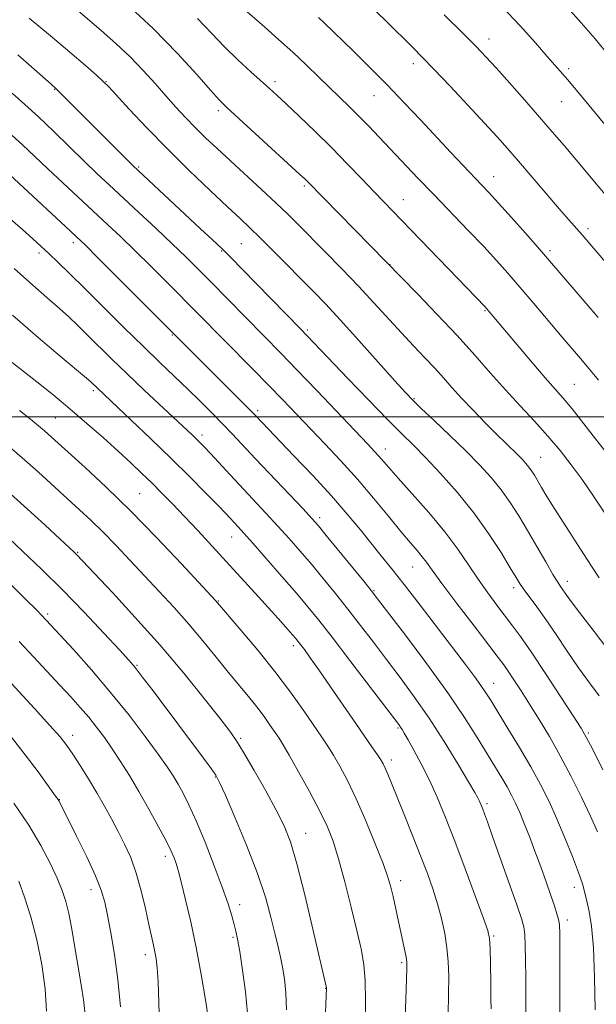
# Model space of a CAD drawing. Extents: x 2179800 to 2182700, y 322300 to 325200.
# Drawn here: x 2180250 to 2180388, y 323360 to 323595 of the extents above; entities that cross this region are included whole.
import ezdxf

# ---------------------------------------------------------------- set-up
doc = ezdxf.new("R2010")
doc.units = 0
doc.header["$MEASUREMENT"] = 0
for name, color, linetype, lineweight in [('32000', 7, 'Continuous', 0), ('DTM SPOT ELEVATION', 2, 'Continuous', 13), ('INDEX CONTOUR', 41, 'Continuous', 13), ('INTERMEDIATE CONTOUR', 44, 'Continuous', 0)]:
    doc.layers.add(name, color=color, linetype=linetype, lineweight=lineweight)

msp = doc.modelspace()

# ---------------------------------------------------------------- linework, layer by layer
at = {"layer": '32000', "flags": 128}
msp.add_lwpolyline([(2182500, 323500), (2180000, 323500)], dxfattribs=at)
at = {"layer": 'DTM SPOT ELEVATION'}
for p in [(2180362.08, 323590.31, 1047.39), (2180344, 323584.41, 1050.49), (2180381.13, 323583.23, 1045.66), (2180270.49, 323580.1, 1061.93), (2180310.88, 323580.14, 1055.6), (2180258.18, 323578.31, 1064.09), (2180334.57, 323576.77, 1052.81), (2180297.4, 323573.19, 1058.37), (2180379.5, 323575.34, 1046.81), (2180278.32, 323559.71, 1063.8), (2180363.2, 323557.43, 1051.3), (2180317.9, 323555.16, 1058.27), (2180341.65, 323551.96, 1055.22), (2180385.77, 323544.96, 1049.6), (2180262.69, 323541.63, 1070.44), (2180302.88, 323541.41, 1062.98), (2180254.47, 323539.17, 1072.41), (2180298.19, 323539.68, 1064.12), (2180376.7, 323539.76, 1051.65), (2180338.42, 323536.38, 1057.96), (2180361.11, 323525.41, 1056.14), (2180286.35, 323519.56, 1070.12), (2180318.63, 323520.77, 1063.74), (2180382.52, 323507.75, 1055.06), (2180267.43, 323506.24, 1076.3), (2180344.17, 323504.34, 1061.86), (2180306.79, 323501.49, 1069.66), (2180258.37, 323499.74, 1079.03), (2180293.44, 323495.71, 1073.57), (2180337.28, 323492.31, 1065.4), (2180374.45, 323490.34, 1059.15), (2180278.54, 323481.65, 1079.05), (2180321.6, 323475.93, 1071.59), (2180300.53, 323471.31, 1076.79), (2180263.75, 323467.65, 1083.86), (2180343.87, 323464.08, 1068.84), (2180380.82, 323460.69, 1061.45), (2180334.61, 323458.45, 1071.86), (2180367.98, 323459.14, 1064.45), (2180297.37, 323456.02, 1079.89), (2180256.57, 323452.92, 1087.69), (2180315.27, 323445.31, 1078.44), (2180277.89, 323440.62, 1085.86), (2180363.25, 323436.32, 1069.25), (2180340.3, 323425.65, 1076.19), (2180262.49, 323423.86, 1091.47), (2180302.68, 323423.16, 1083.78), (2180385.83, 323424.43, 1065.79), (2180338.71, 323418.02, 1077.54), (2180296.61, 323413.9, 1086.1), (2180259.35, 323408.49, 1093.95), (2180361.6, 323407.53, 1073.69), (2180318.28, 323400.44, 1083.23), (2180284.72, 323394.93, 1090.44), (2180340.95, 323389.18, 1079.5), (2180382.48, 323387.59, 1070.6), (2180266.9, 323386.96, 1094.58), (2180302.49, 323383.38, 1087.46), (2180380.85, 323379.76, 1071.55), (2180300.88, 323375.56, 1088.24), (2180363.24, 323375.9, 1075.82), (2180279.87, 323371.47, 1092.49), (2180341.2, 323369.57, 1080.26), (2180323.04, 323363.38, 1084.05)]:
    msp.add_point(p, dxfattribs=at)
at = {"layer": 'INDEX CONTOUR', "flags": 128}
for points, elevation in [([(2180388.444, 323461.519), (2180386.592, 323464.334), (2180384.731, 323467.263), (2180379.973, 323474.614), (2180377.706, 323478.15), (2180375.9521, 323480.982), (2180374.663, 323483.145), (2180372.946, 323486.075), (2180372.291, 323487.11), (2180371.646, 323488.015), (2180370.928, 323488.897), (2180370.079, 323489.827), (2180369.05, 323490.867), (2180366.132, 323493.683), (2180363.978, 323495.801), (2180361.2659, 323498.533), (2180358.317, 323501.57), (2180355.5451, 323504.502), (2180353.241, 323507.033), (2180351.21, 323509.314), (2180349.134, 323511.61), (2180346.756, 323514.143), (2180344.072, 323516.9659), (2180341.137, 323520.091), (2180334.5919, 323527.245), (2180330.883, 323531.231), (2180326.884, 323535.402), (2180322.918, 323539.451), (2180316.543, 323545.888), (2180313.985, 323548.418), (2180311.167, 323551.113), (2180307.707, 323554.326), (2180300.234, 323561.178), (2180297.055, 323564.12), (2180294.314, 323566.719), (2180291.851, 323569.147), (2180289.517, 323571.563), (2180287.202, 323574.072), (2180284.804, 323576.765), (2180282.23, 323579.702), (2180279.411, 323582.827), (2180276.285, 323586.052), (2180272.849, 323589.282), (2180269.337, 323592.383), (2180260.494, 323599.974)], 1060), ([(2180396.998, 323528.812), (2180384.366, 323543.486), (2180381.209, 323547.093), (2180378.96, 323549.6899), (2180369.161, 323561.12), (2180366.523, 323564.157), (2180364.0339, 323566.9461), (2180361.015, 323570.234), (2180357.042, 323574.495), (2180352.715, 323579.0971), (2180348.886, 323583.132), (2180346.125, 323585.995), (2180343.86, 323588.277), (2180337.578, 323594.485), (2180332.897, 323599.051)], 1050), ([(2180387.464, 323358.298), (2180387.341, 323366.022), (2180387.083, 323373.0729), (2180386.636, 323378.246), (2180386.079, 323381.774), (2180385.526, 323384.245), (2180385.033, 323386.247), (2180384.428, 323388.352), (2180383.483, 323391.1269), (2180382.044, 323394.949), (2180380.257, 323399.419), (2180378.344, 323403.947), (2180376.454, 323408.1019), (2180374.454, 323412.1), (2180372.141, 323416.317), (2180369.4201, 323420.957), (2180366.64, 323425.537), (2180362.598, 323432.108), (2180361.376, 323434.042), (2180360.178, 323435.8011), (2180358.623, 323437.931), (2180356.472, 323440.778), (2180345.598, 323454.981), (2180341.791, 323459.9051), (2180338.787, 323463.732), (2180336.328, 323466.809), (2180331.332, 323472.993), (2180328.194, 323476.761), (2180324.398, 323481.103), (2180319.936, 323485.955), (2180315.421, 323490.726), (2180306.224, 323500.338), (2180305.283, 323501.2999), (2180283.078, 323523.488), (2180268.493, 323538.128), (2180265.5621, 323541.041), (2180263.464, 323543.055), (2180260.81, 323545.514), (2180243.984, 323561.055)], 1070), ([(2180341.813, 323349.098), (2180342.379, 323365.521), (2180342.456, 323368.275), (2180342.425, 323369.727), (2180342.264, 323370.822), (2180341.96, 323372.338), (2180339.741, 323382.73), (2180339.159, 323385.391), (2180338.634, 323387.605), (2180337.931, 323389.966), (2180336.751, 323393.254), (2180334.906, 323397.964), (2180332.644, 323403.439), (2180330.321, 323408.736), (2180328.232, 323413.097), (2180326.425, 323416.515), (2180324.886, 323419.167), (2180323.547, 323421.299), (2180322.127, 323423.414), (2180317.782, 323429.722), (2180314.615, 323434.178), (2180310.8841, 323439.141), (2180306.7749, 323444.25), (2180302.854, 323448.914), (2180296.692, 323456.072), (2180288.527, 323464.89), (2180282.663, 323471.105), (2180276.394, 323477.53), (2180270.537, 323483.218), (2180265.494, 323487.891), (2180255.772, 323496.637), (2180254.323, 323497.88), (2180252.441, 323499.435), (2180249.803, 323501.557)], 1080), ([(2180295.024, 323355.9319), (2180294.28, 323360.636), (2180293.254, 323366.686), (2180292.043, 323373.18), (2180290.752, 323379.3), (2180289.5349, 323384.559), (2180288.5551, 323388.552), (2180287.923, 323391.046), (2180287.529, 323392.481), (2180287.209, 323393.468), (2180286.791, 323394.5721), (2180286.077, 323396.183), (2180284.857, 323398.642), (2180283.01, 323402.142), (2180280.745, 323406.273), (2180278.358, 323410.473), (2180276.092, 323414.2831), (2180273.977, 323417.661), (2180271.991, 323420.666), (2180270.103, 323423.367), (2180268.249, 323425.851), (2180266.353, 323428.217), (2180264.335, 323430.572), (2180262.083, 323433.073), (2180259.474, 323435.891), (2180253.1299, 323442.684), (2180249.729, 323446.347)], 1090)]:
    msp.add_lwpolyline(points, dxfattribs=dict(at, elevation=elevation))
at = {"layer": 'INTERMEDIATE CONTOUR', "flags": 128}
for points, elevation in [([(2180389.612, 323477.265), (2180386.973, 323481.2571), (2180384.375, 323485.012), (2180381.787, 323488.554), (2180379.101, 323491.987), (2180376.191, 323495.429), (2180372.972, 323498.98), (2180369.5351, 323502.664), (2180366.013, 323506.483), (2180362.4731, 323510.463), (2180358.715, 323514.729), (2180354.471, 323519.427), (2180349.663, 323524.54), (2180344.98, 323529.4), (2180318.682, 323556.246), (2180318.099, 323556.812), (2180316.887, 323557.94), (2180299.392, 323573.946), (2180297.603, 323575.727), (2180295.49, 323578.079), (2180292.182, 323581.86), (2180287.598, 323586.892), (2180281.854, 323592.732), (2180275.243, 323598.88)], 1058), ([(2180388.252, 323508.794), (2180386.338, 323511.111), (2180384.429, 323513.377), (2180379.624, 323519.036), (2180372.837, 323527.092), (2180369.484, 323531.044), (2180366.607, 323534.374), (2180363.8839, 323537.418), (2180360.839, 323540.697), (2180357.142, 323544.581), (2180348.921, 323553.123), (2180345.113, 323557.101), (2180335.8501, 323566.861), (2180333.365, 323569.457), (2180331.046, 323571.828), (2180328.797, 323574.057), (2180321.35, 323581.266), (2180318.381, 323584.119), (2180315.157, 323587.142), (2180311.737, 323590.245), (2180308.388, 323593.217), (2180303.085, 323597.876)], 1054), ([(2180412.197, 323542.708), (2180387.585, 323572.604), (2180384.551, 323576.259), (2180382.458, 323578.751), (2180380.931, 323580.543), (2180376.052, 323586.156), (2180373.201, 323589.4091), (2180369.553, 323593.471), (2180365.201, 323598.132)], 1046), ([(2180390.629, 323586.577), (2180387.463, 323590.363), (2180384.129, 323594.21), (2180380.874, 323597.877)], 1044), ([(2180391.537, 323443.0451), (2180387.283, 323448.666), (2180383.743, 323453.261), (2180381.513, 323456.205), (2180380.328, 323457.836), (2180379.207, 323459.451), (2180378.527, 323460.498), (2180377.403, 323462.3599), (2180375.665, 323465.345), (2180373.528, 323469.047), (2180371.301, 323472.879), (2180369.215, 323476.375), (2180367.186, 323479.552), (2180365.049, 323482.544), (2180362.649, 323485.494), (2180359.858, 323488.559), (2180356.559, 323491.906), (2180352.7609, 323495.577), (2180348.988, 323499.141), (2180345.893, 323502.043), (2180343.847, 323504.003), (2180342.092, 323505.829), (2180339.593, 323508.598), (2180330.949, 323518.272), (2180326.503, 323523.192), (2180323.053, 323526.913), (2180320.226, 323529.857), (2180310.498, 323539.695), (2180307.3559, 323542.8261), (2180304.896, 323545.216), (2180302.5639, 323547.412), (2180299.585, 323550.1851), (2180295.414, 323554.097), (2180290.414, 323558.874), (2180285.18, 323564.036), (2180280.264, 323569.1), (2180276.074, 323573.565), (2180271.134, 323578.917), (2180269.852, 323580.193), (2180268.232, 323581.646), (2180265.555, 323583.985), (2180261.831, 323587.19), (2180257.252, 323591.057), (2180252.121, 323595.305)], 1062), ([(2180391.279, 323490.0591), (2180384.803, 323498.334), (2180381.979, 323501.887), (2180379.844, 323504.45), (2180375.571, 323509.331), (2180372.3541, 323513.086), (2180361.53, 323525.922), (2180361.196, 323526.293), (2180334.644, 323553.797), (2180331.705, 323556.874), (2180328.272, 323560.437), (2180324.472, 323564.292), (2180320.486, 323568.214), (2180316.707, 323571.849), (2180313.582, 323574.812), (2180311.376, 323576.88), (2180309.63, 323578.48), (2180305.123, 323582.501), (2180302.062, 323585.308), (2180298.862, 323588.421), (2180295.7349, 323591.6979), (2180292.385, 323595.243)], 1056), ([(2180388.2369, 323523.748), (2180383.444, 323529.355), (2180375.646, 323538.408), (2180373.689, 323540.64), (2180370.813, 323543.888), (2180367.473, 323547.635), (2180364.405, 323551.048), (2180362.126, 323553.5369), (2180360.299, 323555.481), (2180355.904, 323560.097), (2180352.902, 323563.273), (2180345.77, 323570.893), (2180341.823, 323575.0869), (2180337.712, 323579.3621), (2180333.554, 323583.556), (2180329.677, 323587.38), (2180322.569, 323594.293), (2180321.298, 323595.492)], 1052), ([(2180398.734, 323542.563), (2180382.962, 323561.413), (2180380.04, 323564.871), (2180377.248, 323568.135), (2180374.191, 323571.656), (2180370.635, 323575.705), (2180366.98, 323579.833), (2180363.787, 323583.411), (2180361.368, 323586.071), (2180359.054, 323588.498), (2180355.926, 323591.638), (2180351.412, 323596.092)], 1048), ([(2180388.477, 323433.296), (2180386.131, 323436.468), (2180383.5441, 323440.043), (2180380.824, 323443.985), (2180378.137, 323447.9709), (2180375.662, 323451.608), (2180373.55, 323454.5831), (2180370.538, 323458.667), (2180369.585, 323460.049), (2180368.616, 323461.599), (2180367.195, 323463.954), (2180364.98, 323467.562), (2180362.018, 323472.105), (2180358.452, 323477.074), (2180354.475, 323481.992), (2180350.485, 323486.506), (2180346.929, 323490.29), (2180344.052, 323493.221), (2180341.286, 323495.97), (2180337.863, 323499.409), (2180333.312, 323504.08), (2180328.364, 323509.212), (2180317.01, 323521.039), (2180302.977, 323535.429), (2180300.614, 323537.827), (2180298.3529, 323540.0579), (2180295.907, 323542.392), (2180293.131, 323544.985), (2180278.177, 323558.865), (2180276.916, 323560.075), (2180275.206, 323561.769), (2180258.372, 323578.656), (2180256.662, 323580.133), (2180249.378, 323586.503)], 1064), ([(2180389.301, 323415.653), (2180386.901, 323420.468), (2180385.371, 323423.455), (2180384.115, 323425.626), (2180382.266, 323428.51), (2180379.24, 323433.155), (2180375.602, 323438.7), (2180372.199, 323443.803), (2180369.663, 323447.472), (2180367.744, 323450.095), (2180363.985, 323455.008), (2180361.795, 323457.958), (2180359.526, 323461.181), (2180357.225, 323464.632), (2180354.663, 323468.39), (2180351.538, 323472.563), (2180347.7201, 323477.137), (2180343.762, 323481.606), (2180340.385, 323485.341), (2180338.118, 323487.889), (2180335.743, 323490.646), (2180334.731, 323491.764), (2180333.115, 323493.476), (2180320.893, 323506.276), (2180316.104, 323511.2639), (2180312.36, 323515.122), (2180295.458, 323532.351), (2180292.439, 323535.407), (2180289.572, 323538.252), (2180286.357, 323541.356), (2180282.471, 323545.026), (2180278.307, 323548.915), (2180271.2481, 323555.466), (2180268.404, 323558.135), (2180265.388, 323561.034), (2180258.0181, 323568.253), (2180254.349, 323571.76), (2180251.118, 323574.697), (2180248.069, 323577.3409)], 1066), ([(2180388.076, 323400.782), (2180386.396, 323404.5869), (2180384.249, 323409.101), (2180381.763, 323414.06), (2180379.136, 323419.012), (2180376.543, 323423.58), (2180374.072, 323427.688), (2180371.791, 323431.338), (2180369.764, 323434.517), (2180368.046, 323437.162), (2180366.692, 323439.198), (2180365.634, 323440.716), (2180364.321, 323442.476), (2180358.524, 323450.041), (2180354.42, 323455.422), (2180350.823, 323460.193), (2180348.508, 323463.346), (2180347.148, 323465.242), (2180346.138, 323466.589), (2180344.942, 323468.025), (2180343.306, 323469.929), (2180341.043, 323472.613), (2180338.042, 323476.266), (2180334.482, 323480.574), (2180330.618, 323485.101), (2180326.685, 323489.472), (2180322.847, 323493.567), (2180312.764, 323504.082), (2180309.365, 323507.577), (2180305.585, 323511.414), (2180285.484, 323531.733), (2180281.366, 323535.851), (2180277.425, 323539.7421), (2180274.017, 323543.034), (2180270.886, 323545.985), (2180260.14, 323555.944), (2180256.576, 323559.294), (2180253.498, 323562.2371), (2180250.52, 323565.051), (2180247.097, 323568.142)], 1068), ([(2180379.061, 323354.329), (2180379.035, 323371.5979), (2180379.009, 323376.364), (2180378.925, 323378.654), (2180378.721, 323379.883), (2180378.339, 323381.254), (2180377.738, 323383.123), (2180376.882, 323385.633), (2180375.76, 323388.845), (2180374.4609, 323392.486), (2180373.1009, 323396.201), (2180371.78, 323399.6799), (2180370.548, 323402.795), (2180369.4361, 323405.4651), (2180368.453, 323407.667), (2180367.493, 323409.607), (2180366.428, 323411.554), (2180365.138, 323413.7531), (2180359.294, 323423.404), (2180356.267, 323428.174), (2180352.274, 323434.041), (2180347.26, 323440.951), (2180342.105, 323447.818), (2180335.446, 323456.533), (2180333.901, 323458.507), (2180332.135, 323460.695), (2180323.17, 323471.688), (2180321.285, 323473.963), (2180319.751, 323475.706), (2180317.619, 323477.9911), (2180306.28, 323489.99), (2180300.705, 323495.926), (2180298.359, 323498.379), (2180295.801, 323500.981), (2180293.009, 323503.7521), (2180290.042, 323506.632), (2180283.448, 323512.912), (2180279.424, 323516.801), (2180274.755, 323521.401), (2180265.43, 323530.671), (2180261.822, 323534.221), (2180259.008, 323536.95), (2180256.796, 323539.063), (2180254.943, 323540.802), (2180253.004, 323542.575), (2180250.483, 323544.827), (2180247.044, 323547.857)], 1072), ([(2180370.885, 323355.707), (2180370.933, 323360.98), (2180370.913, 323365.932), (2180370.864, 323370.181), (2180370.7799, 323373.62), (2180370.645, 323376.207), (2180370.405, 323378.086), (2180369.849, 323380.129), (2180368.73, 323383.396), (2180362.967, 323399.706), (2180361.73, 323403.169), (2180361.016, 323405.135), (2180360.598, 323406.251), (2180360.28, 323407.067), (2180360.0049, 323407.7351), (2180359.747, 323408.304), (2180359.423, 323408.931), (2180358.7, 323410.188), (2180357.189, 323412.75), (2180354.637, 323417.034), (2180351.346, 323422.417), (2180347.758, 323428.014), (2180344.239, 323433.119), (2180340.854, 323437.731), (2180337.592, 323442.025), (2180334.439, 323446.149), (2180331.368, 323450.1419), (2180328.346, 323454.017), (2180325.354, 323457.775), (2180322.426, 323461.375), (2180319.608, 323464.766), (2180316.922, 323467.923), (2180314.291, 323470.932), (2180311.6149, 323473.905), (2180308.82, 323476.934), (2180300.168, 323486.186), (2180295.466, 323491.255), (2180293.996, 323492.819), (2180292.976, 323493.8739), (2180292.136, 323494.708), (2180291.181, 323495.626), (2180279.65, 323506.414), (2180275.466, 323510.381), (2180271.818, 323513.912), (2180266.086, 323519.571), (2180263.775, 323521.831), (2180261.613, 323523.881), (2180259.405, 323525.884), (2180256.992, 323527.984), (2180254.359, 323530.252), (2180251.528, 323532.738), (2180248.527, 323535.4669)], 1074), ([(2180362.579, 323358.477), (2180362.574, 323361.009), (2180362.521, 323364.84), (2180362.444, 323369.204), (2180362.361, 323372.93), (2180362.232, 323375.282), (2180361.793, 323377.272), (2180360.723, 323380.346), (2180358.8271, 323385.507), (2180356.417, 323391.981), (2180353.929, 323398.552), (2180351.706, 323404.246), (2180349.706, 323409.077), (2180347.795, 323413.301), (2180345.893, 323417.098), (2180344.143, 323420.337), (2180342.745, 323422.81), (2180341.834, 323424.393), (2180341.295, 323425.306), (2180340.947, 323425.855), (2180340.538, 323426.4341), (2180339.517, 323427.787), (2180328.835, 323441.778), (2180324.557, 323447.3391), (2180321.375, 323451.412), (2180318.804, 323454.582), (2180316.045, 323457.844), (2180312.558, 323461.883), (2180308.8309, 323466.158), (2180305.612, 323469.82), (2180303.453, 323472.243), (2180302.1329, 323473.692), (2180299.1319, 323476.886), (2180297.203, 323478.886), (2180294.306, 323481.848), (2180290.533, 323485.644), (2180286.0681, 323490.047), (2180281.182, 323494.762), (2180276.496, 323499.22), (2180266.849, 323508.361), (2180265.833, 323509.237), (2180259.567, 323514.488), (2180254.243, 323519.012), (2180248.165, 323524.327)], 1076), ([(2180352.304, 323356.988), (2180352.434, 323362.061), (2180352.466, 323366.246), (2180352.354, 323369.784), (2180352.047, 323373.101), (2180351.506, 323376.5371), (2180350.748, 323380.079), (2180349.807, 323383.63), (2180348.696, 323387.154), (2180347.362, 323390.884), (2180345.733, 323395.115), (2180343.8, 323399.976), (2180341.8039, 323404.926), (2180338.758, 323412.42), (2180337.872, 323414.5669), (2180337.254, 323416.008), (2180336.759, 323417.0539), (2180336.212, 323418.017), (2180335.434, 323419.208), (2180334.255, 323420.918), (2180330.256, 323426.682), (2180324.22, 323435.479), (2180321.425, 323439.518), (2180319.354, 323442.44), (2180317.945, 323444.363), (2180317.016, 323445.5829), (2180316.38, 323446.396), (2180315.819, 323447.083), (2180315.101, 323447.923), (2180314.013, 323449.174), (2180312.383, 323451.013), (2180310.055, 323453.599), (2180306.954, 323457.001), (2180292.436, 323472.804), (2180289.2859, 323476.178), (2180286.461, 323479.143), (2180283.882, 323481.78), (2180281.439, 323484.21), (2180279.009, 323486.5629), (2180276.398, 323489.022), (2180273.396, 323491.782), (2180269.862, 323494.968), (2180265.935, 323498.431), (2180261.823, 323501.952), (2180257.742, 323505.323), (2180253.939, 323508.38), (2180248.081, 323513.012)], 1078), ([(2180332.481, 323355.174), (2180332.567, 323360.43), (2180332.479, 323365.174), (2180332.142, 323369.109), (2180331.502, 323372.852), (2180330.509, 323377.245), (2180329.161, 323382.821), (2180327.631, 323388.867), (2180326.1379, 323394.359), (2180324.808, 323398.591), (2180323.4, 323402.139), (2180321.583, 323405.897), (2180319.171, 323410.454), (2180316.572, 323415.177), (2180314.338, 323419.127), (2180312.862, 323421.646), (2180311.882, 323423.2), (2180310.974, 323424.535), (2180309.7919, 323426.25), (2180308.3, 323428.348), (2180306.543, 323430.686), (2180304.55, 323433.166), (2180299.727, 323438.9841), (2180296.833, 323442.552), (2180293.661, 323446.442), (2180290.282, 323450.451), (2180286.77, 323454.41), (2180283.202, 323458.284), (2180276.218, 323465.76), (2180272.93, 323469.245), (2180269.843, 323472.411), (2180266.965, 323475.203), (2180264.143, 323477.818), (2180254.343, 323486.748), (2180250.415, 323490.238), (2180246.205, 323493.867)], 1082), ([(2180322.818, 323353.744), (2180323.27, 323363.424), (2180323.26, 323363.529), (2180319.99, 323377.518), (2180318.0291, 323385.72), (2180316.14, 323393.172), (2180314.598, 323398.411), (2180313.107, 323402.227), (2180311.229, 323405.97), (2180308.6971, 323410.601), (2180305.923, 323415.51), (2180303.49, 323419.698), (2180301.746, 323422.534), (2180300.098, 323424.8761), (2180297.716, 323427.954), (2180293.978, 323432.683), (2180289.0851, 323438.72), (2180283.439, 323445.406), (2180277.51, 323452.077), (2180272.014, 323458.04), (2180263.4391, 323467.124), (2180262.869, 323467.674), (2180259.531, 323470.778), (2180255.857, 323474.173), (2180250.913, 323478.672), (2180245.0399, 323483.886)], 1084), ([(2180313.683, 323358.28), (2180313.512, 323362.342), (2180313.16, 323365.674), (2180312.713, 323368.438), (2180312.232, 323370.844), (2180311.673, 323373.3), (2180310.97, 323376.264), (2180310.033, 323380.123), (2180308.688, 323384.984), (2180306.736, 323390.887), (2180304.12, 323397.658), (2180301.343, 323404.286), (2180299.045, 323409.549), (2180297.652, 323412.631), (2180296.725, 323414.353), (2180295.61, 323415.9429), (2180293.791, 323418.392), (2180281.75, 323434.491), (2180279.182, 323437.9), (2180277.492, 323440.075), (2180275.982, 323441.837), (2180273.713, 323444.311), (2180270.01, 323448.302), (2180265.247, 323453.352), (2180260.064, 323458.689), (2180255.042, 323463.638), (2180250.542, 323467.922), (2180244.098, 323473.9621)], 1086), ([(2180304.352, 323357.512), (2180303.831, 323362.546), (2180303.1421, 323367.768), (2180302.478, 323372.1949), (2180301.981, 323375.134), (2180301.58, 323377.05), (2180301.1531, 323378.7), (2180300.572, 323380.7641), (2180299.679, 323383.621), (2180298.31, 323387.576), (2180296.389, 323392.722), (2180294.191, 323398.317), (2180292.08, 323403.407), (2180290.338, 323407.265), (2180288.925, 323410.071), (2180287.718, 323412.2299), (2180286.553, 323414.169), (2180285.093, 323416.391), (2180282.96, 323419.419), (2180279.881, 323423.613), (2180276.011, 323428.6749), (2180271.609, 323434.145), (2180266.992, 323439.548), (2180262.696, 323444.366), (2180255.094, 323452.632), (2180253.882, 323453.862), (2180251.349, 323456.372), (2180247.073, 323460.556)], 1088), ([(2180283.471, 323348.777), (2180283.123, 323360.001), (2180282.935, 323364.9509), (2180282.728, 323368.323), (2180282.486, 323370.4869), (2180282.194, 323372.099), (2180281.831, 323373.76), (2180281.36, 323375.851), (2180280.736, 323378.696), (2180279.925, 323382.471), (2180278.926, 323386.7499), (2180277.749, 323390.957), (2180276.407, 323394.648), (2180274.941, 323397.903), (2180273.398, 323400.931), (2180271.806, 323403.92), (2180270.1211, 323406.966), (2180268.281, 323410.145), (2180266.2741, 323413.462), (2180264.281, 323416.647), (2180262.532, 323419.364), (2180261.113, 323421.456), (2180259.518, 323423.5029), (2180257.097, 323426.268), (2180253.375, 323430.325), (2180243.137, 323441.366)], 1092), ([(2180273.992, 323358.954), (2180273.362, 323365.515), (2180272.536, 323371.503), (2180271.648, 323376.683), (2180270.845, 323380.859), (2180270.182, 323384.0139), (2180269.365, 323386.861), (2180268.006, 323390.291), (2180265.889, 323394.862), (2180263.476, 323399.781), (2180259.27, 323408.138), (2180259.043, 323408.506), (2180258.432, 323409.369), (2180254.481, 323414.817), (2180251.188, 323419.24), (2180247.603, 323423.8321)], 1094), ([(2180265.537, 323357.104), (2180265.211, 323360.115), (2180264.718, 323363.32), (2180263.488, 323370.402), (2180262.252, 323377.938), (2180261.617, 323381.297), (2180260.918, 323384.126), (2180260.032, 323386.771), (2180258.819, 323389.705), (2180257.142, 323393.306), (2180254.9, 323397.572), (2180251.999, 323402.405), (2180248.454, 323407.629)], 1096), ([(2180256.2941, 323357.922), (2180255.928, 323363.292), (2180255.11, 323369.145), (2180253.931, 323375.014), (2180252.502, 323380.466), (2180251.009, 323385.214), (2180249.657, 323389.007)], 1098)]:
    msp.add_lwpolyline(points, dxfattribs=dict(at, elevation=elevation))

doc.saveas('drawing.dxf')
